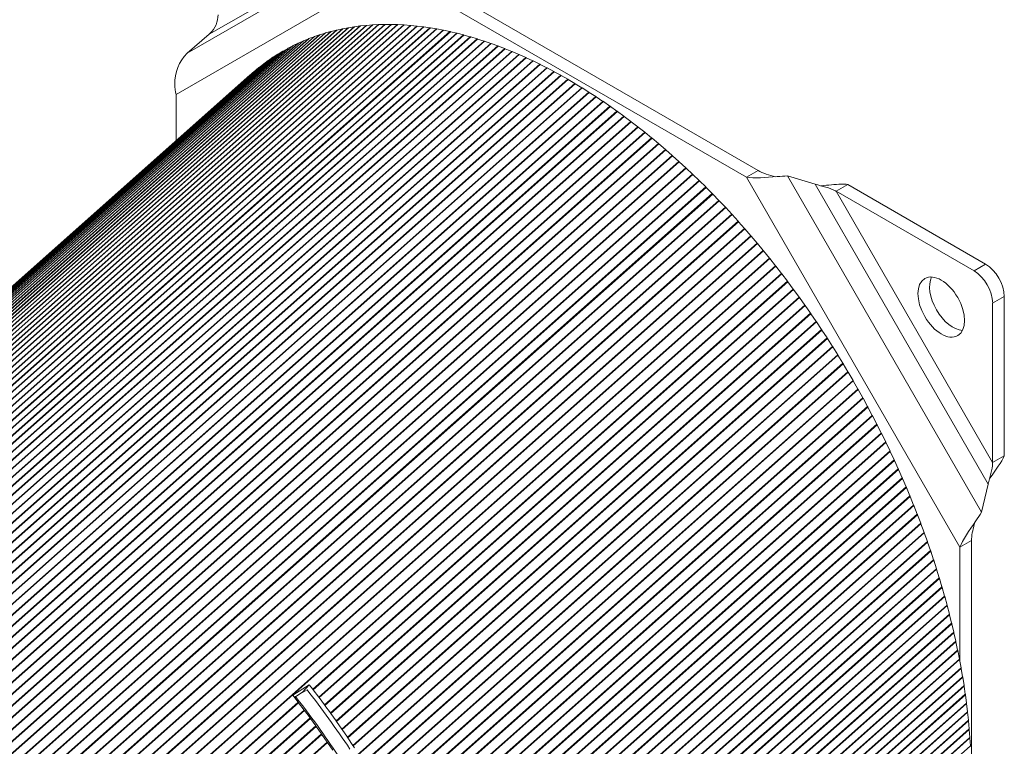
# Model space of a CAD drawing. Units: inches. Extents: x 0 to 68, y 0 to 44.
# Drawn here: x 45.5 to 50.1, y 37.3 to 40.7 of the extents above; entities that cross this region are included whole.
import ezdxf

# ---------------------------------------------------------------- set-up
doc = ezdxf.new("R2010")
doc.units = ezdxf.units.IN
doc.header["$LTSCALE"] = 4
doc.header["$MEASUREMENT"] = 0
doc.layers.add('Visible (ANSI)', color=7, linetype='Continuous', lineweight=18)
doc.layers.add('Visible Narrow (ANSI)', color=7, linetype='Continuous', lineweight=18)

msp = doc.modelspace()

# ---------------------------------------------------------------- linework, layer by layer
at = {"layer": 'Visible (ANSI)'}
for p, q in [((47.2777, 40.9679), (48.9677, 39.9922)), ((47.2225, 40.936), (48.9125, 39.9603)), ((47.083, 40.6764), (47.0562, 40.6729)), ((47.1118, 40.6793), (47.0847, 40.6766)), ((47.1408, 40.6816), (47.1134, 40.6795)), ((47.1701, 40.683), (47.1424, 40.6817)), ((47.1996, 40.6838), (47.1717, 40.6831)), ((47.2295, 40.6837), (47.2013, 40.6838)), ((47.2596, 40.683), (47.2312, 40.6837)), ((47.2899, 40.6814), (47.2613, 40.6829)), ((47.3205, 40.6791), (47.2916, 40.6813)), ((47.3513, 40.6761), (47.3222, 40.679)), ((47.3823, 40.6723), (47.353, 40.6759)), ((46.3681, 40.6375), (46.2633, 40.5473)), ((46.8908, 40.6346), (46.8662, 40.6262)), ((46.9172, 40.6428), (46.8923, 40.6351)), ((46.944, 40.6503), (46.9188, 40.6433)), ((46.9712, 40.657), (46.9456, 40.6507)), ((46.9987, 40.6629), (46.9728, 40.6573)), ((47.0265, 40.6682), (47.0003, 40.6633)), ((47.0546, 40.6726), (47.0281, 40.6684)), ((47.4135, 40.6678), (47.384, 40.6721)), ((47.4449, 40.6625), (47.4153, 40.6675)), ((47.4765, 40.6565), (47.4467, 40.6622)), ((47.5083, 40.6498), (47.4783, 40.6562)), ((47.5403, 40.6423), (47.5101, 40.6494)), ((47.5724, 40.634), (47.5421, 40.6418)), ((47.6047, 40.6251), (47.5742, 40.6335)), ((46.764, 40.5827), (46.7412, 40.5708)), ((46.7886, 40.5945), (46.7654, 40.5834)), ((46.8136, 40.6056), (46.79, 40.5952)), ((46.8389, 40.616), (46.815, 40.6063)), ((46.8647, 40.6257), (46.8404, 40.6166)), ((47.6371, 40.6153), (47.6065, 40.6245)), ((47.6696, 40.6049), (47.6389, 40.6148)), ((47.7023, 40.5937), (47.6714, 40.6043)), ((47.735, 40.5819), (47.7041, 40.5931)), ((47.7679, 40.5693), (47.7369, 40.5812)), ((46.6926, 40.5428), (46.671, 40.529)), ((46.716, 40.5568), (46.694, 40.5436)), ((46.7398, 40.5701), (46.7174, 40.5576)), ((47.8008, 40.5559), (47.7697, 40.5685)), ((47.8339, 40.5419), (47.8027, 40.5552)), ((47.867, 40.5272), (47.8357, 40.5411)), ((46.625, 40.4965), (46.6046, 40.4807)), ((46.6471, 40.5127), (46.6263, 40.4975)), ((46.6697, 40.5281), (46.6484, 40.5136)), ((47.9002, 40.5117), (47.8688, 40.5263)), ((47.9334, 40.4956), (47.902, 40.5108)), ((47.9667, 40.4787), (47.9352, 40.4946)), ((46.5623, 40.4449), (43.3204, 37.5709)), ((46.5821, 40.4622), (46.5626, 40.4451)), ((46.6033, 40.4797), (46.5834, 40.4633)), ((47.9999, 40.4612), (47.9685, 40.4778)), ((48.0333, 40.443), (48.0018, 40.4602)), ((48.0666, 40.4241), (48.0351, 40.442)), ((48.0999, 40.4046), (48.0684, 40.423)), ((48.1332, 40.3843), (48.1018, 40.4034)), ((46.2114, 40.3522), (46.2114, 40.1338)), ((48.1665, 40.3634), (48.1351, 40.3832)), ((48.1998, 40.3419), (48.1684, 40.3623)), ((48.233, 40.3197), (48.2016, 40.3407)), ((48.2662, 40.2969), (48.2349, 40.3185)), ((48.2993, 40.2735), (48.268, 40.2956)), ((48.3323, 40.2494), (48.3011, 40.2721)), ((48.3653, 40.2247), (48.3342, 40.248)), ((48.3982, 40.1994), (48.3671, 40.2233)), ((48.4309, 40.1734), (48.4, 40.1979)), ((48.4636, 40.1469), (48.4328, 40.172)), ((48.4962, 40.1198), (48.4654, 40.1454)), ((48.5286, 40.0922), (48.498, 40.1183)), ((48.5608, 40.0639), (48.5304, 40.0906)), ((48.593, 40.0351), (48.5626, 40.0623)), ((48.6249, 40.0057), (48.5948, 40.0334)), ((48.6567, 39.9758), (48.6267, 40.004)), ((48.6883, 39.9454), (48.6585, 39.9741)), ((48.9677, 39.9922), (48.9125, 39.9603)), ((48.7198, 39.9144), (48.6901, 39.9436)), ((49.1074, 39.967), (49.238, 39.9275)), ((48.751, 39.8829), (48.7215, 39.9126)), ((48.782, 39.8509), (48.7528, 39.8811)), ((49.3928, 39.9262), (49.3376, 39.8944)), ((49.3376, 39.8944), (49.9908, 39.5173)), ((49.3928, 39.9262), (50.0459, 39.5492)), ((48.8128, 39.8184), (48.7838, 39.8491)), ((48.8434, 39.7854), (48.8146, 39.8165)), ((48.8738, 39.7519), (48.8451, 39.7835)), ((48.9039, 39.718), (48.8755, 39.75)), ((48.9337, 39.6836), (48.9056, 39.716)), ((48.9633, 39.6488), (48.9354, 39.6816)), ((48.9926, 39.6135), (48.965, 39.6468)), ((49.0216, 39.5778), (48.9943, 39.6114)), ((49.0504, 39.5416), (49.0233, 39.5757)), ((49.0788, 39.5051), (49.052, 39.5396)), ((49.107, 39.4682), (49.0804, 39.503)), ((49.1348, 39.4309), (49.1086, 39.4661)), ((49.1623, 39.3932), (49.1364, 39.4287)), ((49.1894, 39.3552), (49.1638, 39.391)), ((50.1343, 39.3961), (50.1343, 38.6419)), ((49.2163, 39.3168), (49.191, 39.353)), ((50.0791, 38.6101), (50.0791, 39.3642)), ((49.2427, 39.2781), (49.2178, 39.3146)), ((49.2689, 39.239), (49.2443, 39.2758)), ((49.2946, 39.1997), (49.2704, 39.2368)), ((49.32, 39.16), (49.2961, 39.1974)), ((49.345, 39.1201), (49.3215, 39.1577)), ((49.3696, 39.0798), (49.3464, 39.1177)), ((49.3938, 39.0394), (49.371, 39.0775)), ((49.4176, 38.9986), (49.3952, 39.037)), ((49.441, 38.9576), (49.419, 38.9962)), ((49.464, 38.9164), (49.4424, 38.9552)), ((49.4866, 38.875), (49.4654, 38.914)), ((49.5087, 38.8334), (49.4879, 38.8725)), ((49.5304, 38.7915), (49.51, 38.8309)), ((49.5517, 38.7495), (49.5317, 38.7891)), ((49.5725, 38.7074), (49.5529, 38.747)), ((49.5928, 38.6651), (49.5737, 38.7049)), ((49.6127, 38.6226), (49.594, 38.6625)), ((50.0791, 38.6101), (50.1343, 38.6419)), ((49.6321, 38.58), (49.6138, 38.6201)), ((49.651, 38.5373), (49.6332, 38.5775)), ((49.6694, 38.4946), (49.6521, 38.5348)), ((49.6874, 38.4517), (49.6705, 38.492)), ((50.0269, 38.3744), (50.058, 38.5072)), ((49.7049, 38.4087), (49.6885, 38.4491)), ((49.7218, 38.3657), (49.7059, 38.4061)), ((49.7383, 38.3226), (49.7228, 38.3631)), ((49.7542, 38.2796), (49.7393, 38.3201)), ((49.7697, 38.2364), (49.7552, 38.277)), ((49.7846, 38.1933), (49.7706, 38.2338)), ((49.9237, 38.2089), (49.9788, 38.2408)), ((49.9237, 37.6694), (49.9237, 38.2089)), ((49.9788, 38.2408), (49.9788, 37.1913)), ((49.799, 38.1502), (49.7855, 38.1907)), ((49.8129, 38.1071), (49.7999, 38.1476)), ((49.8262, 38.064), (49.8137, 38.1045)), ((49.839, 38.021), (49.827, 38.0614)), ((49.8513, 37.978), (49.8398, 38.0184)), ((49.863, 37.9351), (49.852, 37.9754)), ((49.8742, 37.8923), (49.8637, 37.9325)), ((49.8848, 37.8496), (49.8748, 37.8897)), ((49.8948, 37.807), (49.8854, 37.847)), ((49.9044, 37.7645), (49.8954, 37.8044)), ((49.9133, 37.7222), (49.9049, 37.7619)), ((49.9217, 37.68), (49.9138, 37.7196)), ((49.9295, 37.6379), (49.9222, 37.6774)), ((49.9368, 37.5961), (49.93, 37.6354)), ((46.7635, 37.5084), (46.8418, 37.5582)), ((46.8418, 37.5582), (46.8093, 37.5233)), ((46.8418, 37.5582), (46.8585, 37.5368)), ((49.9434, 37.5544), (49.9372, 37.5935)), ((49.9495, 37.5129), (49.9438, 37.5519)), ((46.7892, 37.4754), (46.7635, 37.5084)), ((46.7762, 37.5023), (46.7709, 37.4989)), ((46.7764, 37.5025), (46.7718, 37.4977)), ((46.7764, 37.5025), (46.8315, 37.5343)), ((46.8093, 37.5233), (46.7776, 37.5032)), ((46.8103, 37.5221), (46.8093, 37.5233)), ((46.8601, 37.5347), (46.8866, 37.4999)), ((49.9551, 37.4717), (49.9499, 37.5104)), ((46.8173, 37.4384), (46.7908, 37.4732)), ((46.8882, 37.4977), (46.9145, 37.4626)), ((46.9161, 37.4604), (46.942, 37.4249)), ((49.96, 37.4307), (49.9554, 37.4692)), ((46.8452, 37.4011), (46.8189, 37.4363)), ((46.9435, 37.4227), (46.9691, 37.3869)), ((49.9644, 37.3899), (49.9603, 37.4281)), ((46.8727, 37.3635), (46.8468, 37.399)), ((46.9707, 37.3846), (46.9959, 37.3485)), ((49.9682, 37.3493), (49.9647, 37.3874)), ((46.8998, 37.3254), (46.8742, 37.3613)), ((46.9267, 37.287), (46.9014, 37.3232)), ((46.9975, 37.3462), (47.0224, 37.3097)), ((49.9714, 37.309), (49.9684, 37.3468)), ((46.9531, 37.2483), (46.9282, 37.2848)), ((47.0239, 37.3075), (47.0485, 37.2707)), ((49.9741, 37.269), (49.9716, 37.3066)), ((47.05, 37.2684), (47.0554, 37.2603))]:
    msp.add_line(p, q, dxfattribs=at)
for centre, major_axis, ratio, start_param, end_param in [((47.1392, 40.5305), (-0.0753, 0.1399), 0.57666, 6.049671, 6.066835), ((47.1663, 40.5332), (-0.0753, 0.1399), 0.57666, 6.032525, 6.049671), ((47.1937, 40.5353), (-0.0753, 0.1399), 0.57666, 6.015396, 6.032525), ((47.2213, 40.5367), (-0.0753, 0.1399), 0.57666, 5.998284, 6.015396), ((47.2492, 40.5373), (-0.0753, 0.1399), 0.57666, 5.981189, 5.998284), ((47.2773, 40.5373), (-0.0753, 0.1399), 0.57666, 5.96411, 5.981189), ((47.3057, 40.5365), (-0.0753, 0.1399), 0.57666, 5.947047, 5.96411), ((47.3343, 40.5351), (-0.0753, 0.1399), 0.57666, 5.929999, 5.947047), ((47.3632, 40.5329), (-0.0753, 0.1399), 0.57666, 5.912965, 5.929999), ((47.3922, 40.53), (-0.0753, 0.1399), 0.57666, 5.895946, 5.912965), ((46.958, 40.4913), (-0.0753, 0.1399), 0.57666, 6.170213, 6.187511), ((46.9829, 40.499), (-0.0753, 0.1399), 0.57666, 6.152935, 6.170213), ((47.0082, 40.506), (-0.0753, 0.1399), 0.57666, 6.135677, 6.152935), ((47.0338, 40.5123), (-0.0753, 0.1399), 0.57666, 6.118438, 6.135677), ((47.0597, 40.5179), (-0.0753, 0.1399), 0.57666, 6.101218, 6.118438), ((47.0859, 40.5228), (-0.0753, 0.1399), 0.57666, 6.084017, 6.101218), ((47.1124, 40.527), (-0.0753, 0.1399), 0.57666, 6.066835, 6.084017), ((47.4215, 40.5264), (-0.0753, 0.1399), 0.57666, 5.878941, 5.895946), ((47.451, 40.5222), (-0.0753, 0.1399), 0.57666, 5.861948, 5.878941), ((47.4806, 40.5172), (-0.0753, 0.1399), 0.57666, 5.844968, 5.861948), ((47.5104, 40.5115), (-0.0753, 0.1399), 0.57666, 5.828, 5.844968), ((47.5405, 40.5051), (-0.0753, 0.1399), 0.57666, 5.811044, 5.828), ((47.5706, 40.498), (-0.0753, 0.1399), 0.57666, 5.794098, 5.811044), ((47.6009, 40.4902), (-0.0753, 0.1399), 0.57666, 5.777163, 5.794098), ((46.8385, 40.4424), (-0.0753, 0.1399), 0.57666, 6.256907, 6.274308), ((46.8617, 40.4536), (-0.0753, 0.1399), 0.57666, 6.239527, 6.256907), ((46.8852, 40.464), (-0.0753, 0.1399), 0.57666, 6.222168, 6.239527), ((46.9091, 40.4738), (-0.0753, 0.1399), 0.57666, 6.204829, 6.222168), ((46.9334, 40.4829), (-0.0753, 0.1399), 0.57666, 6.187511, 6.204829), ((47.6314, 40.4817), (-0.0753, 0.1399), 0.57666, 5.760237, 5.777163), ((47.662, 40.4725), (-0.0753, 0.1399), 0.57666, 5.743321, 5.760237), ((47.6927, 40.4626), (-0.0753, 0.1399), 0.57666, 5.726412, 5.743321), ((47.7235, 40.4521), (-0.0753, 0.1399), 0.57666, 5.709511, 5.726412), ((47.7545, 40.4408), (-0.0753, 0.1399), 0.57666, 5.692618, 5.709511), ((46.7713, 40.405), (-0.0753, 0.1399), 0.57666, 0.025987, 0.043451), ((46.7933, 40.4181), (-0.0753, 0.1399), 0.57666, 0.008545, 0.025987), ((46.8157, 40.4306), (-0.0753, 0.1399), 0.57666, 6.274308, 6.29173), ((47.7855, 40.4289), (-0.0753, 0.1399), 0.57666, 5.675731, 5.692618), ((47.8166, 40.4163), (-0.0753, 0.1399), 0.57666, 5.658849, 5.675731), ((47.8478, 40.4031), (-0.0753, 0.1399), 0.57666, 5.641973, 5.658849), ((46.7077, 40.3615), (-0.0753, 0.1399), 0.57666, 0.078443, 0.09597), ((46.7285, 40.3766), (-0.0753, 0.1399), 0.57666, 0.060936, 0.078443), ((46.7497, 40.3911), (-0.0753, 0.1399), 0.57666, 0.043451, 0.060936), ((47.8791, 40.3891), (-0.0753, 0.1399), 0.57666, 5.625101, 5.641973), ((47.9104, 40.3745), (-0.0753, 0.1399), 0.57666, 5.608233, 5.625101), ((47.9418, 40.3593), (-0.0753, 0.1399), 0.57666, 5.591368, 5.608233), ((46.6477, 40.3121), (-0.0753, 0.1399), 0.57666, 0.131087, 0.135192), ((46.6673, 40.3292), (-0.0753, 0.1399), 0.57666, 0.113518, 0.131087), ((46.6873, 40.3457), (-0.0753, 0.1399), 0.57666, 0.09597, 0.113518), ((47.9732, 40.3433), (-0.0753, 0.1399), 0.57666, 5.574506, 5.591368), ((48.0046, 40.3268), (-0.0753, 0.1399), 0.57666, 5.557645, 5.574506), ((48.0361, 40.3096), (-0.0753, 0.1399), 0.57666, 5.540785, 5.557645), ((48.0675, 40.2917), (-0.0753, 0.1399), 0.57666, 5.523926, 5.540785), ((48.099, 40.2732), (-0.0753, 0.1399), 0.57666, 5.507066, 5.523926), ((48.1304, 40.2541), (-0.0753, 0.1399), 0.57666, 5.490205, 5.507066), ((48.1619, 40.2344), (-0.0753, 0.1399), 0.57666, 5.473342, 5.490205), ((48.1933, 40.214), (-0.0753, 0.1399), 0.57666, 5.456477, 5.473342), ((48.2246, 40.1931), (-0.0753, 0.1399), 0.57666, 5.439609, 5.456477), ((48.256, 40.1715), (-0.0753, 0.1399), 0.57666, 5.422737, 5.439609), ((48.2872, 40.1494), (-0.0753, 0.1399), 0.57666, 5.405861, 5.422737), ((48.3184, 40.1266), (-0.0753, 0.1399), 0.57666, 5.38898, 5.405861), ((48.3495, 40.1033), (-0.0753, 0.1399), 0.57666, 5.372093, 5.38898), ((48.3806, 40.0794), (-0.0753, 0.1399), 0.57666, 5.355199, 5.372093), ((48.4115, 40.0549), (-0.0753, 0.1399), 0.57666, 5.338298, 5.355199), ((48.4423, 40.0298), (-0.0753, 0.1399), 0.57666, 5.32139, 5.338298), ((48.4731, 40.0042), (-0.0753, 0.1399), 0.57666, 5.304473, 5.32139), ((48.5036, 39.9781), (-0.0753, 0.1399), 0.57666, 5.287548, 5.304473), ((48.5341, 39.9514), (-0.0753, 0.1399), 0.57666, 5.270612, 5.287548), ((48.5644, 39.9242), (-0.0753, 0.1399), 0.57666, 5.253667, 5.270612), ((48.5946, 39.8965), (-0.0753, 0.1399), 0.57666, 5.23671, 5.253667), ((48.6246, 39.8682), (-0.0753, 0.1399), 0.57666, 5.219742, 5.23671), ((48.6544, 39.8395), (-0.0753, 0.1399), 0.57666, 5.202762, 5.219742), ((48.6841, 39.8102), (-0.0753, 0.1399), 0.57666, 5.18577, 5.202762), ((48.7135, 39.7805), (-0.0753, 0.1399), 0.57666, 5.168764, 5.18577), ((48.7428, 39.7503), (-0.0753, 0.1399), 0.57666, 5.151745, 5.168764), ((48.7718, 39.7196), (-0.0753, 0.1399), 0.57666, 5.134712, 5.151745), ((48.8007, 39.6885), (-0.0753, 0.1399), 0.57666, 5.117664, 5.134712), ((48.8293, 39.6569), (-0.0753, 0.1399), 0.57666, 5.1006, 5.117664), ((48.8577, 39.6249), (-0.0753, 0.1399), 0.57666, 5.083521, 5.1006), ((48.8858, 39.5924), (-0.0753, 0.1399), 0.57666, 5.066426, 5.083521), ((48.9137, 39.5596), (-0.0753, 0.1399), 0.57666, 5.049314, 5.066426), ((48.9414, 39.5263), (-0.0753, 0.1399), 0.57666, 5.032186, 5.049314), ((48.9687, 39.4926), (-0.0753, 0.1399), 0.57666, 5.015039, 5.032186), ((48.9958, 39.4585), (-0.0753, 0.1399), 0.57666, 4.997875, 5.015039), ((49.9908, 39.4153), (0.0625, -0.1083), 0.57735, 0.785398, 2.356194), ((50.0459, 39.4471), (-0.0625, 0.1083), 0.57735, 3.926991, 5.497787), ((49.0226, 39.4241), (-0.0753, 0.1399), 0.57666, 4.980693, 4.997875), ((49.0491, 39.3893), (-0.0753, 0.1399), 0.57666, 4.963492, 4.980693), ((49.8906, 39.3779), (-0.078, 0.1351), 0.57735, 0.361367, 2.780226), ((49.0754, 39.3541), (-0.0753, 0.1399), 0.57666, 4.946273, 4.963492), ((49.1013, 39.3186), (-0.0753, 0.1399), 0.57666, 4.929034, 4.946273), ((49.1269, 39.2827), (-0.0753, 0.1399), 0.57666, 4.911776, 4.929034), ((49.1521, 39.2466), (-0.0753, 0.1399), 0.57666, 4.894498, 4.911776), ((49.1771, 39.2101), (-0.0753, 0.1399), 0.57666, 4.877199, 4.894498), ((49.2016, 39.1733), (-0.0753, 0.1399), 0.57666, 4.859881, 4.877199), ((49.2259, 39.1362), (-0.0753, 0.1399), 0.57666, 4.842543, 4.859881), ((49.2498, 39.0988), (-0.0753, 0.1399), 0.57666, 4.825183, 4.842543), ((49.2733, 39.0612), (-0.0753, 0.1399), 0.57666, 4.807803, 4.825183), ((49.2965, 39.0233), (-0.0753, 0.1399), 0.57666, 4.790403, 4.807803), ((49.3193, 38.9852), (-0.0753, 0.1399), 0.57666, 4.772981, 4.790403), ((49.3417, 38.9468), (-0.0753, 0.1399), 0.57666, 4.755538, 4.772981), ((49.3637, 38.9082), (-0.0753, 0.1399), 0.57666, 4.738074, 4.755538), ((49.3853, 38.8694), (-0.0753, 0.1399), 0.57666, 4.720589, 4.738074), ((49.4066, 38.8304), (-0.0753, 0.1399), 0.57666, 4.703083, 4.720589), ((49.4274, 38.7913), (-0.0753, 0.1399), 0.57666, 4.685555, 4.703083), ((49.4478, 38.7519), (-0.0753, 0.1399), 0.57666, 4.668007, 4.685555), ((49.4678, 38.7124), (-0.0753, 0.1399), 0.57666, 4.650438, 4.668007), ((49.4873, 38.6727), (-0.0753, 0.1399), 0.57666, 4.632848, 4.650438), ((49.5064, 38.6329), (-0.0753, 0.1399), 0.57666, 4.615237, 4.632848), ((49.5251, 38.593), (-0.0753, 0.1399), 0.57666, 4.597606, 4.615237), ((49.5433, 38.5529), (-0.0753, 0.1399), 0.57666, 4.579954, 4.597606), ((49.5611, 38.5128), (-0.0753, 0.1399), 0.57666, 4.562282, 4.579954), ((49.5784, 38.4726), (-0.0753, 0.1399), 0.57666, 4.54459, 4.562282), ((49.5953, 38.4322), (-0.0753, 0.1399), 0.57666, 4.526879, 4.54459), ((49.6117, 38.3919), (-0.0753, 0.1399), 0.57666, 4.509148, 4.526879), ((49.6276, 38.3514), (-0.0753, 0.1399), 0.57666, 4.491398, 4.509148), ((49.6431, 38.311), (-0.0753, 0.1399), 0.57666, 4.473629, 4.491398), ((49.6581, 38.2705), (-0.0753, 0.1399), 0.57666, 4.455842, 4.473629), ((49.6726, 38.2299), (-0.0753, 0.1399), 0.57666, 4.438037, 4.455842), ((49.6866, 38.1894), (-0.0753, 0.1399), 0.57666, 4.420215, 4.438037), ((49.7001, 38.1489), (-0.0753, 0.1399), 0.57666, 4.402375, 4.420215), ((49.7131, 38.1084), (-0.0753, 0.1399), 0.57666, 4.384519, 4.402375), ((49.7256, 38.068), (-0.0753, 0.1399), 0.57666, 4.366647, 4.384519), ((49.7376, 38.0276), (-0.0753, 0.1399), 0.57666, 4.348759, 4.366647), ((49.7491, 37.9872), (-0.0753, 0.1399), 0.57666, 4.330855, 4.348759), ((49.7601, 37.9469), (-0.0753, 0.1399), 0.57666, 4.312938, 4.330855), ((49.7706, 37.9067), (-0.0753, 0.1399), 0.57666, 4.295006, 4.312938), ((49.7805, 37.8666), (-0.0753, 0.1399), 0.57666, 4.277061, 4.295006), ((49.79, 37.8266), (-0.0753, 0.1399), 0.57666, 4.259103, 4.277061), ((49.7989, 37.7868), (-0.0753, 0.1399), 0.57666, 4.241132, 4.259103), ((49.8073, 37.747), (-0.0753, 0.1399), 0.57666, 4.223151, 4.241132), ((49.8151, 37.7074), (-0.0753, 0.1399), 0.57666, 4.205158, 4.223151), ((49.8225, 37.6679), (-0.0753, 0.1399), 0.57666, 4.187156, 4.205158), ((49.8292, 37.6287), (-0.0753, 0.1399), 0.57666, 4.169143, 4.187156), ((49.8355, 37.5896), (-0.0753, 0.1399), 0.57666, 4.151122, 4.169143), ((45.785, 36.191), (-1.3499, 2.3381), 0.57735, 4.82203, 4.951759), ((45.8401, 36.2228), (1.3125, -2.2733), 0.57735, 1.81713, 1.81742), ((45.8401, 36.2228), (-1.3499, 2.3381), 0.57735, 4.82203, 4.951759), ((46.8023, 37.4558), (0.0753, -0.1399), 0.57666, 1.839101, 1.856283), ((49.8412, 37.5506), (-0.0753, 0.1399), 0.57666, 4.133093, 4.151122), ((46.733, 37.3943), (-0.0753, 0.1399), 0.57666, 4.980693, 4.997875), ((46.8288, 37.4209), (0.0753, -0.1399), 0.57666, 1.8219, 1.839101), ((46.855, 37.3858), (0.0753, -0.1399), 0.57666, 1.80468, 1.8219), ((49.8464, 37.5119), (-0.0753, 0.1399), 0.57666, 4.115057, 4.133093), ((46.7595, 37.3595), (-0.0753, 0.1399), 0.57666, 4.963492, 4.980693), ((46.8809, 37.3503), (0.0753, -0.1399), 0.57666, 1.787441, 1.80468), ((49.851, 37.4734), (-0.0753, 0.1399), 0.57666, 4.097014, 4.115057), ((46.7857, 37.3243), (-0.0753, 0.1399), 0.57666, 4.946273, 4.963492), ((46.8116, 37.2888), (-0.0753, 0.1399), 0.57666, 4.929034, 4.946273), ((46.9065, 37.3144), (0.0753, -0.1399), 0.57666, 1.770183, 1.787441), ((49.8551, 37.4352), (-0.0753, 0.1399), 0.57666, 4.078965, 4.097014), ((46.8372, 37.253), (-0.0753, 0.1399), 0.57666, 4.911776, 4.929034), ((46.9318, 37.2782), (0.0753, -0.1399), 0.57666, 1.752905, 1.770183), ((49.8587, 37.3971), (-0.0753, 0.1399), 0.57666, 4.060911, 4.078965), ((46.8625, 37.2168), (-0.0753, 0.1399), 0.57666, 4.894498, 4.911776), ((46.9567, 37.2417), (0.0753, -0.1399), 0.57666, 1.735607, 1.752905), ((46.9813, 37.2049), (0.0753, -0.1399), 0.57666, 1.718289, 1.735607), ((49.8617, 37.3593), (-0.0753, 0.1399), 0.57666, 4.042853, 4.060911), ((49.8641, 37.3218), (-0.0753, 0.1399), 0.57666, 4.024791, 4.042853)]:
    msp.add_ellipse(centre, major_axis=major_axis, ratio=ratio, start_param=start_param, end_param=end_param, dxfattribs=at)
msp.add_ellipse((49.8355, 39.346), major_axis=(0.078, -0.1351), ratio=0.57735, dxfattribs=at)
for points, knots in [([(46.4098, 40.7286), (46.4098, 40.6996), (46.3969, 40.6642), (46.3714, 40.6405), (46.3703, 40.6395), (46.3692, 40.6385), (46.3681, 40.6375)], [0, 0, 0, 0, 1.256265, 1.256265, 1.256265, 1.308997, 1.308997, 1.308997, 1.308997]), ([(46.2633, 40.5473), (46.2242, 40.5099), (46.2033, 40.4536), (46.2046, 40.3999), (46.205, 40.3835), (46.2074, 40.3674), (46.2114, 40.3522)], [0, 0, 0, 0, 1.002429, 1.002429, 1.002429, 1.308997, 1.308997, 1.308997, 1.308997]), ([(48.9125, 39.9603), (48.9489, 39.9544), (49.0038, 39.959), (49.0583, 39.9635), (49.0749, 39.9648), (49.0915, 39.9661), (49.1074, 39.967)], [0, 0, 0, 0, 1.002429, 1.002429, 1.002429, 1.308997, 1.308997, 1.308997, 1.308997]), ([(49.238, 39.9275), (49.2709, 39.9176), (49.3084, 39.9102), (49.3344, 39.8962), (49.3355, 39.8956), (49.3366, 39.895), (49.3376, 39.8944)], [0, 0, 0, 0, 1.256265, 1.256265, 1.256265, 1.308997, 1.308997, 1.308997, 1.308997]), ([(49.2665, 39.9195), (49.2997, 39.9233), (49.3329, 39.9271), (49.3604, 39.9276), (49.3724, 39.9278), (49.3833, 39.9274), (49.3928, 39.9262)], [0.3536803, 0.3536803, 0.3536803, 0.3536803, 1.0201151, 1.0201151, 1.0201151, 1.3089969, 1.3089969, 1.3089969, 1.3089969]), ([(50.058, 38.5072), (50.0658, 38.5407), (50.0782, 38.5769), (50.0791, 38.6064), (50.0791, 38.6076), (50.0791, 38.6089), (50.0791, 38.6101)], [0, 0, 0, 0, 1.256265, 1.256265, 1.256265, 1.308997, 1.308997, 1.308997, 1.308997]), ([(49.9237, 38.2089), (49.9367, 38.2435), (49.9682, 38.2887), (49.9993, 38.3336), (50.0088, 38.3474), (50.0182, 38.3611), (50.0269, 38.3744)], [0, 0, 0, 0, 1.002429, 1.002429, 1.002429, 1.308997, 1.308997, 1.308997, 1.308997]), ([(49.9949, 38.3273), (49.9877, 38.3001), (49.9804, 38.2729), (49.9791, 38.249), (49.9789, 38.2462), (49.9788, 38.2435), (49.9788, 38.2408)], [0.3536803, 0.3536803, 0.3536803, 0.3536803, 1.2087721, 1.2087721, 1.2087721, 1.3089969, 1.3089969, 1.3089969, 1.3089969])]:
    msp.add_open_spline(points, degree=3, knots=knots, dxfattribs=at)
for points in [[(48.9677, 39.9922), (48.99, 39.9793), (49.0203, 39.9711), (49.0506, 39.9629)], [(50.1343, 38.6419), (50.1219, 38.6127), (50.0938, 38.5744), (50.0654, 38.536)]]:
    msp.add_open_spline(points, degree=3, dxfattribs=at)
at = {"layer": 'Visible Narrow (ANSI)'}
for p, q in [((46.3681, 40.6375), (47.1881, 41.111)), ((46.2633, 40.5473), (47.1828, 41.0782)), ((46.2114, 40.3522), (47.2225, 40.936)), ((47.083, 40.6764), (43.8379, 37.7995)), ((47.0847, 40.6766), (43.8394, 37.7996)), ((47.1118, 40.6793), (43.8665, 37.8023)), ((47.1134, 40.6795), (43.868, 37.8024)), ((47.1408, 40.6816), (43.8954, 37.8045)), ((47.1424, 40.6817), (43.8969, 37.8045)), ((47.1701, 40.683), (43.9245, 37.8058)), ((47.1717, 40.6831), (43.9261, 37.8058)), ((47.1996, 40.6838), (43.954, 37.8065)), ((47.2013, 40.6838), (43.9556, 37.8064)), ((47.2295, 40.6837), (43.9837, 37.8063)), ((47.2312, 40.6837), (43.9853, 37.8062)), ((47.2596, 40.683), (44.0137, 37.8055)), ((47.2613, 40.6829), (44.0153, 37.8053)), ((47.2899, 40.6814), (44.0439, 37.8039)), ((47.2916, 40.6813), (44.0456, 37.8037)), ((47.3205, 40.6791), (44.0744, 37.8015)), ((47.3222, 40.679), (44.0761, 37.8013)), ((47.3513, 40.6761), (44.1051, 37.7984)), ((47.353, 40.6759), (44.1068, 37.7981)), ((47.3823, 40.6723), (44.1361, 37.7945)), ((47.384, 40.6721), (44.1377, 37.7942)), ((47.4135, 40.6678), (44.1672, 37.7899)), ((47.4153, 40.6675), (44.1689, 37.7896)), ((47.4449, 40.6625), (44.1985, 37.7846)), ((47.4467, 40.6622), (44.2002, 37.7842)), ((47.4765, 40.6565), (44.2301, 37.7785)), ((47.4783, 40.6562), (44.2318, 37.7781)), ((47.5083, 40.6498), (44.2618, 37.7717)), ((47.5101, 40.6494), (44.2635, 37.7712)), ((47.5403, 40.6423), (44.2937, 37.7641)), ((47.5421, 40.6418), (44.2954, 37.7636)), ((47.5724, 40.634), (44.3257, 37.7558)), ((47.5742, 40.6335), (44.3275, 37.7553)), ((46.8908, 40.6346), (44.6705, 38.6663)), ((46.8923, 40.6351), (44.672, 38.6668)), ((46.9172, 40.6428), (44.6969, 38.6745)), ((46.9188, 40.6433), (44.6985, 38.6749)), ((46.944, 40.6503), (44.7237, 38.6819)), ((46.9456, 40.6507), (44.7253, 38.6823)), ((46.9712, 40.657), (44.7509, 38.6886)), ((46.9728, 40.6573), (44.7524, 38.689)), ((46.9987, 40.6629), (44.7783, 38.6946)), ((47.0003, 40.6633), (44.7799, 38.6949)), ((47.0265, 40.6682), (44.8062, 38.6998)), ((47.0281, 40.6684), (44.8078, 38.7001)), ((47.0546, 40.6726), (44.8343, 38.7043)), ((47.0562, 40.6729), (44.8359, 38.7045)), ((46.764, 40.5827), (43.5206, 37.7073)), ((46.7654, 40.5834), (43.5219, 37.7079)), ((46.7886, 40.5945), (43.545, 37.719)), ((46.79, 40.5952), (43.5463, 37.7196)), ((46.8136, 40.6056), (43.5698, 37.73)), ((46.815, 40.6063), (43.5711, 37.7305)), ((46.8389, 40.616), (43.595, 37.7403)), ((46.8404, 40.6166), (43.5964, 37.7407)), ((47.6047, 40.6251), (44.3579, 37.7468)), ((47.6065, 40.6245), (44.3597, 37.7462)), ((47.6371, 40.6153), (44.3903, 37.737)), ((47.6389, 40.6148), (44.392, 37.7364)), ((47.6696, 40.6049), (44.4228, 37.7265)), ((47.6714, 40.6043), (44.4245, 37.7259)), ((47.7023, 40.5937), (44.4554, 37.7153)), ((47.7041, 40.5931), (44.4571, 37.7147)), ((47.735, 40.5819), (44.4881, 37.7034)), ((47.7369, 40.5812), (44.4899, 37.7027)), ((46.8647, 40.6257), (44.6444, 38.6574)), ((46.8662, 40.6262), (44.6459, 38.6579)), ((46.6926, 40.5428), (43.4497, 37.6679)), ((46.694, 40.5436), (43.4509, 37.6686)), ((46.716, 40.5568), (43.4729, 37.6818)), ((46.7174, 40.5576), (43.4742, 37.6824)), ((46.7398, 40.5701), (43.4966, 37.6949)), ((46.7412, 40.5708), (43.4978, 37.6955)), ((47.7679, 40.5693), (44.5209, 37.6908)), ((47.7697, 40.5685), (44.5227, 37.69)), ((47.8008, 40.5559), (44.5538, 37.6774)), ((47.8027, 40.5552), (44.5556, 37.6766)), ((47.8339, 40.5419), (44.5868, 37.6634)), ((47.8357, 40.5411), (44.5887, 37.6625)), ((46.625, 40.4965), (43.3827, 37.6222)), ((46.6263, 40.4975), (43.3838, 37.623)), ((46.6471, 40.5127), (43.4046, 37.6381)), ((46.6484, 40.5136), (43.4057, 37.6389)), ((46.6697, 40.5281), (43.427, 37.6534)), ((46.671, 40.529), (43.4281, 37.6541)), ((47.867, 40.5272), (44.6199, 37.6486)), ((47.8688, 40.5263), (44.6218, 37.6477)), ((47.9002, 40.5117), (44.6531, 37.6331)), ((47.902, 40.5108), (44.6549, 37.6322)), ((47.9334, 40.4956), (44.6863, 37.617)), ((47.9352, 40.4946), (44.6881, 37.616)), ((46.5626, 40.4451), (43.3206, 37.5711)), ((46.5821, 40.4622), (43.3402, 37.5882)), ((46.5834, 40.4633), (43.3412, 37.5891)), ((46.6033, 40.4797), (43.3612, 37.6055)), ((46.6046, 40.4807), (43.3623, 37.6064)), ((47.9667, 40.4787), (44.7195, 37.6001)), ((47.9685, 40.4778), (44.7214, 37.5991)), ((47.9999, 40.4612), (44.7528, 37.5826)), ((48.0018, 40.4602), (44.7547, 37.5816)), ((48.0333, 40.443), (44.7861, 37.5644)), ((48.0351, 40.442), (44.788, 37.5633)), ((48.0666, 40.4241), (44.8194, 37.5455)), ((48.0684, 40.423), (44.8213, 37.5444)), ((48.0999, 40.4046), (44.8528, 37.5259)), ((48.1018, 40.4034), (44.8546, 37.5248)), ((48.1332, 40.3843), (44.8861, 37.5057)), ((48.1351, 40.3832), (44.8879, 37.5046)), ((48.1665, 40.3634), (44.9194, 37.4848)), ((48.1684, 40.3623), (44.9212, 37.4836)), ((48.1998, 40.3419), (44.9527, 37.4633)), ((48.2016, 40.3407), (44.9545, 37.4621)), ((48.233, 40.3197), (44.9859, 37.4411)), ((48.2349, 40.3185), (44.9878, 37.4399)), ((48.2662, 40.2969), (45.0191, 37.4183)), ((48.268, 40.2956), (45.021, 37.417)), ((48.2993, 40.2735), (45.0522, 37.3949)), ((48.3011, 40.2721), (45.0541, 37.3936)), ((48.3323, 40.2494), (45.0853, 37.3708)), ((48.3342, 40.248), (45.0872, 37.3695)), ((48.3653, 40.2247), (45.1183, 37.3462)), ((48.3671, 40.2233), (45.1202, 37.3448)), ((48.3982, 40.1994), (45.1512, 37.3209)), ((48.4, 40.1979), (45.1531, 37.3195)), ((48.4309, 40.1734), (45.184, 37.295)), ((48.4328, 40.172), (45.1859, 37.2936)), ((48.4636, 40.1469), (45.2167, 37.2685)), ((48.4654, 40.1454), (45.2186, 37.2671)), ((48.4962, 40.1198), (45.2493, 37.2415)), ((48.498, 40.1183), (45.2512, 37.24)), ((48.5286, 40.0922), (45.2818, 37.2138)), ((48.5304, 40.0906), (45.2836, 37.2123)), ((48.5608, 40.0639), (45.3141, 37.1856)), ((48.5626, 40.0623), (45.316, 37.1841)), ((48.593, 40.0351), (45.3463, 37.1569)), ((48.5948, 40.0334), (45.3482, 37.1553)), ((48.6249, 40.0057), (45.3783, 37.1276)), ((48.6267, 40.004), (45.3802, 37.126)), ((48.6567, 39.9758), (45.4102, 37.0977)), ((48.6585, 39.9741), (45.412, 37.0961)), ((48.6883, 39.9454), (45.4419, 37.0673)), ((48.6901, 39.9436), (45.4437, 37.0657)), ((48.9125, 39.9603), (49.9237, 38.2089)), ((49.1074, 39.967), (50.0269, 38.3744)), ((49.238, 39.9275), (50.058, 38.5072)), ((48.7198, 39.9144), (45.4734, 37.0364)), ((48.7215, 39.9126), (45.4752, 37.0347)), ((48.751, 39.8829), (45.5047, 37.005)), ((48.7528, 39.8811), (45.5065, 37.0033)), ((49.3376, 39.8944), (50.0791, 38.6101)), ((48.782, 39.8509), (45.5358, 36.9731)), ((48.7838, 39.8491), (45.5376, 36.9713)), ((48.8128, 39.8184), (45.5667, 36.9406)), ((48.8146, 39.8165), (45.5685, 36.9389)), ((48.8434, 39.7854), (45.5974, 36.9077)), ((48.8451, 39.7835), (45.5992, 36.9059)), ((48.8738, 39.7519), (45.6278, 36.8744)), ((48.8755, 39.75), (45.6296, 36.8725)), ((48.9039, 39.718), (45.658, 36.8405)), ((48.9056, 39.716), (45.6598, 36.8387)), ((48.9337, 39.6836), (45.688, 36.8062)), ((48.9354, 39.6816), (45.6898, 36.8043)), ((48.9633, 39.6488), (45.7176, 36.7715)), ((48.965, 39.6468), (45.7194, 36.7696)), ((48.9926, 39.6135), (45.7471, 36.7363)), ((48.9943, 39.6114), (45.7489, 36.7344)), ((49.0216, 39.5778), (45.7762, 36.7007)), ((49.0233, 39.5757), (45.778, 36.6987)), ((49.0504, 39.5416), (45.8051, 36.6647)), ((49.052, 39.5396), (45.8068, 36.6627)), ((50.0459, 39.5492), (49.9908, 39.5173)), ((49.0788, 39.5051), (46.8585, 37.5368)), ((49.0804, 39.503), (46.8601, 37.5347)), ((49.107, 39.4682), (46.8866, 37.4999)), ((49.1086, 39.4661), (46.8882, 37.4977)), ((49.1348, 39.4309), (46.9145, 37.4626)), ((49.1364, 39.4287), (46.9161, 37.4604)), ((49.1623, 39.3932), (46.942, 37.4249)), ((49.1638, 39.391), (46.9435, 37.4227)), ((50.0791, 39.3642), (50.1343, 39.3961)), ((49.1894, 39.3552), (46.9691, 37.3869)), ((49.191, 39.353), (46.9707, 37.3846)), ((49.2163, 39.3168), (46.9959, 37.3485)), ((49.2178, 39.3146), (46.9975, 37.3462)), ((49.2427, 39.2781), (47.0224, 37.3097)), ((49.2443, 39.2758), (47.0239, 37.3075)), ((49.2689, 39.239), (47.0485, 37.2707)), ((49.2704, 39.2368), (47.05, 37.2684)), ((49.2946, 39.1997), (46.0506, 36.3238)), ((49.2961, 39.1974), (46.0522, 36.3216)), ((49.32, 39.16), (46.0761, 36.2843)), ((49.3215, 39.1577), (46.0777, 36.2821)), ((49.345, 39.1201), (46.1013, 36.2445)), ((49.3464, 39.1177), (46.1029, 36.2423)), ((49.3696, 39.0798), (46.126, 36.2044)), ((49.371, 39.0775), (46.1276, 36.2022)), ((49.3938, 39.0394), (46.1504, 36.164)), ((49.3952, 39.037), (46.152, 36.1618)), ((49.4176, 38.9986), (46.1744, 36.1234)), ((49.419, 38.9962), (46.176, 36.1212)), ((49.441, 38.9576), (46.198, 36.0826)), ((49.4424, 38.9552), (46.1995, 36.0804)), ((49.464, 38.9164), (46.2211, 36.0416)), ((49.4654, 38.914), (46.2227, 36.0393)), ((49.4866, 38.875), (46.2439, 36.0003)), ((49.4879, 38.8725), (46.2454, 35.998)), ((49.5087, 38.8334), (46.2662, 35.9588)), ((49.51, 38.8309), (46.2677, 35.9565)), ((49.5304, 38.7915), (46.2881, 35.9172)), ((49.5317, 38.7891), (46.2895, 35.9149)), ((49.5517, 38.7495), (46.3095, 35.8753)), ((49.5529, 38.747), (46.3109, 35.873)), ((49.5725, 38.7074), (46.3305, 35.8333)), ((49.5737, 38.7049), (46.3319, 35.831)), ((49.5928, 38.6651), (46.351, 35.7912)), ((49.594, 38.6625), (46.3524, 35.7889)), ((49.6127, 38.6226), (46.3711, 35.7489)), ((49.6138, 38.6201), (46.3725, 35.7466)), ((49.6321, 38.58), (46.3907, 35.7065)), ((49.6332, 38.5775), (46.392, 35.7042)), ((49.651, 38.5373), (46.4098, 35.664)), ((49.6521, 38.5348), (46.4112, 35.6616)), ((49.6694, 38.4946), (46.4285, 35.6214)), ((49.6705, 38.492), (46.4298, 35.619)), ((49.6874, 38.4517), (46.4467, 35.5787)), ((49.6885, 38.4491), (46.4479, 35.5763)), ((49.7049, 38.4087), (46.4643, 35.5359)), ((49.7059, 38.4061), (46.4656, 35.5336)), ((49.7218, 38.3657), (46.4815, 35.4931)), ((49.7228, 38.3631), (46.4827, 35.4907)), ((49.7383, 38.3226), (46.4982, 35.4503)), ((49.7393, 38.3201), (46.4994, 35.4479)), ((49.7542, 38.2796), (46.5144, 35.4074)), ((49.7552, 38.277), (46.5155, 35.405)), ((49.7697, 38.2364), (46.53, 35.3644)), ((49.7706, 38.2338), (46.5312, 35.362)), ((49.7846, 38.1933), (46.5452, 35.3215)), ((49.7855, 38.1907), (46.5463, 35.3191)), ((49.799, 38.1502), (46.5598, 35.2786)), ((49.7999, 38.1476), (46.5609, 35.2762)), ((49.8129, 38.1071), (46.5739, 35.2357)), ((49.8137, 38.1045), (46.5749, 35.2333)), ((49.8262, 38.064), (46.5875, 35.1928)), ((49.827, 38.0614), (46.5885, 35.1904)), ((49.839, 38.021), (46.6005, 35.15)), ((49.8398, 38.0184), (46.6015, 35.1476)), ((49.8513, 37.978), (46.613, 35.1073)), ((49.852, 37.9754), (46.614, 35.1049)), ((49.863, 37.9351), (46.6249, 35.0646)), ((49.8637, 37.9325), (46.6259, 35.0622)), ((49.8742, 37.8923), (46.6364, 35.022)), ((49.8748, 37.8897), (46.6373, 35.0196)), ((49.8848, 37.8496), (46.6472, 34.9795)), ((49.8854, 37.847), (46.6481, 34.9771)), ((49.8948, 37.807), (46.6575, 34.9371)), ((49.8954, 37.8044), (46.6584, 34.9347)), ((49.9044, 37.7645), (46.6673, 34.8948)), ((49.9049, 37.7619), (46.6681, 34.8924)), ((49.9133, 37.7222), (46.6765, 34.8527)), ((49.9138, 37.7196), (46.6772, 34.8503)), ((49.9217, 37.68), (46.6851, 34.8107)), ((49.9222, 37.6774), (46.6858, 34.8083)), ((49.9295, 37.6379), (46.6932, 34.7689)), ((49.93, 37.6354), (46.6939, 34.7665)), ((49.9368, 37.5961), (46.7007, 34.7273)), ((49.9372, 37.5935), (46.7013, 34.7249)), ((49.9434, 37.5544), (46.7076, 34.6858)), ((49.9438, 37.5519), (46.7082, 34.6835)), ((49.9495, 37.5129), (46.714, 34.6446)), ((49.9499, 37.5104), (46.7146, 34.6422)), ((46.7892, 37.4754), (45.8336, 36.6282)), ((46.7908, 37.4732), (45.8354, 36.6262)), ((49.9551, 37.4717), (46.7198, 34.6035)), ((49.9554, 37.4692), (46.7203, 34.6012)), ((46.8173, 37.4384), (45.8619, 36.5914)), ((46.8189, 37.4363), (45.8636, 36.5894)), ((49.96, 37.4307), (46.725, 34.5627)), ((49.9603, 37.4281), (46.7255, 34.5604)), ((46.8452, 37.4011), (45.8899, 36.5542)), ((46.8468, 37.399), (45.8916, 36.5522)), ((46.8727, 37.3635), (45.9175, 36.5167)), ((49.9644, 37.3899), (46.7296, 34.5222)), ((49.9647, 37.3874), (46.7301, 34.5199)), ((46.8742, 37.3613), (45.9192, 36.5146)), ((46.8998, 37.3254), (45.9448, 36.4788)), ((46.9014, 37.3232), (45.9465, 36.4767)), ((49.9682, 37.3493), (46.7337, 34.4818)), ((49.9684, 37.3468), (46.7341, 34.4796)), ((46.9267, 37.287), (45.9718, 36.4405)), ((46.9282, 37.2848), (45.9735, 36.4384)), ((49.9714, 37.309), (46.7387, 34.4432)), ((49.9716, 37.3066), (46.7389, 34.4407)), ((49.9741, 37.269), (46.7422, 34.4039))]:
    msp.add_line(p, q, dxfattribs=at)

doc.saveas('drawing.dxf')
